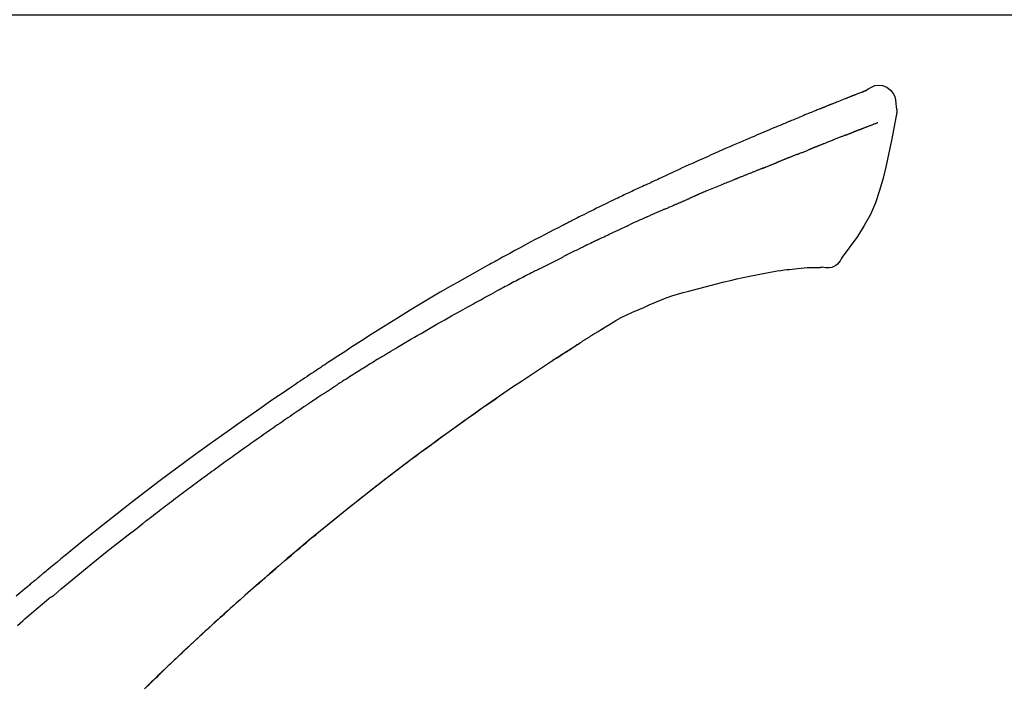
# Model space of a CAD drawing. Extents: x 55896 to 82369, y -25 to 8845.
# Drawn here: x 73792 to 73858, y 3111 to 3155 of the extents above; entities that cross this region are included whole.
import ezdxf

# ---------------------------------------------------------------- set-up
doc = ezdxf.new("R2010")
doc.units = 0
doc.header["$LTSCALE"] = 50
doc.header["$MEASUREMENT"] = 0
doc.layers.get('0').update_dxf_attribs({"linetype": 'CONTINUOUS'})
doc.layers.get('DEFPOINTS').update_dxf_attribs({"color": 146, "linetype": 'CONTINUOUS'})
doc.layers.add('150-機器', color=8, linetype='CONTINUOUS')
doc.layers.add('166-寸法B', color=11, linetype='CONTINUOUS')
doc.styles.add('KH001', font='txt')
doc.dimstyles.new('KH1xx030', dxfattribs={"dimscale": 30, "dimtxt": 2, "dimasz": 0.6, "dimexe": 0.3, "dimexo": 1.2, "dimgap": 0.5, "dimtad": 3, "dimdec": 1, "dimdsep": 46, "dimlunit": 6, "dimtxsty": 'KH001', "dimblk": 'DOT', "dimcen": 1, "dimdle": 1, "dimclrd": 256, "dimclre": 256, "dimclrt": 256, "dimadec": 0, "dimazin": 0, "dimtfac": 1, "dimtdec": 1, "dimtix": 1, "dimtmove": 2, "dimatfit": 3, "dimldrblk": 'CLOSEDBLANK', "dimfxl": 1, "dimtolj": 1, "dimtzin": 0, "dimlwd": -1, "dimlwe": -1, "dimarcsym": 0})

# ---------------------------------------------------------------- blocks, each defined once
blk = doc.blocks.new('_Dot')
at = {"color": 0, "linetype": 'ByBlock', "lineweight": -2}
blk.add_line((-0.5, 0), (-1, 0), dxfattribs=at)
at = {"color": 0, "linetype": 'ByBlock', "const_width": 0.5}
blk.add_lwpolyline([(-0.25, 0, 1), (0.25, 0, 1)], format="xyb", close=True, dxfattribs=at)
blk = doc.blocks.new('*D112')
at = {"layer": '166-寸法B', "transparency": 16777216}
for p, q in [((73693.347, 3174.321), (73693.347, 3258.422)), ((75253.347, 2946.045), (75253.347, 3258.422)), ((73711.347, 3249.422), (75235.347, 3249.422))]:
    blk.add_line(p, q, dxfattribs=at)
at = {"layer": 'DEFPOINTS', "color": 0, "transparency": 16777216}
for p in [(75253.347, 3249.422), (73693.347, 3138.321), (75253.347, 2910.045)]:
    blk.add_point(p, dxfattribs=at)
at = {"layer": '166-寸法B', "transparency": 16777216, "xscale": 18, "yscale": 18, "zscale": 18, "rotation": 180}
blk.add_blockref('_Dot', (73693.347, 3249.422), dxfattribs=at)
at = {"layer": '166-寸法B', "transparency": 16777216, "xscale": 18, "yscale": 18, "zscale": 18}
blk.add_blockref('_Dot', (75253.347, 3249.422), dxfattribs=at)
at = {"layer": '166-寸法B', "transparency": 16777216, "insert": (74473.347, 3298.232), "char_height": 60, "attachment_point": 5, "style": 'KH001'}
blk.add_mtext('\\A1;1,560', dxfattribs=at)
blk = doc.blocks.new('_ClosedBlank')
at = {"color": 0, "linetype": 'ByBlock', "lineweight": -2}
for p, q in [((-1, 0.1667), (0, 0)), ((-1, 0.1667), (-1, -0.1667)), ((0, 0), (-1, -0.1667))]:
    blk.add_line(p, q, dxfattribs=at)
blk = doc.blocks.new('F402_D')
at = {"layer": '150-機器', "color": 13, "linetype": 'Continuous'}
for points in [[(-85.546, 252.867), (-85.76, 253.012), (-85.977, 253.139), (-86.201, 253.231), (-86.435, 253.271), (-86.724, 253.236), (-87.006, 253.119), (-87.255, 252.937), (-87.443, 252.708), (-87.538, 252.5), (-87.592, 252.278), (-87.618, 252.046), (-87.632, 251.808)], [(-85.55, 252.866), (-85.55, 252.868), (-85.549, 252.869), (-85.548, 252.87), (-85.548, 252.871), (-85.54, 252.875), (-85.53, 252.871), (-85.518, 252.863), (-85.505, 252.853), (-85.451, 252.818), (-85.402, 252.801), (-85.355, 252.79), (-85.307, 252.777), (-85.244, 252.753), (-85.182, 252.729), (-85.119, 252.704), (-85.056, 252.68), (-85.009, 252.661), (-84.962, 252.643), (-84.916, 252.624), (-84.869, 252.606), (-84.855, 252.601), (-84.841, 252.595), (-84.828, 252.59), (-84.814, 252.584), (-84.813, 252.584), (-84.811, 252.583), (-84.81, 252.583), (-84.809, 252.582), (-84.808, 252.582), (-84.807, 252.582), (-84.805, 252.581), (-84.804, 252.581), (-84.803, 252.58), (-84.802, 252.58), (-84.801, 252.58), (-84.8, 252.579), (-84.799, 252.579), (-84.798, 252.578), (-84.797, 252.578), (-84.796, 252.577), (-84.795, 252.577), (-84.794, 252.577), (-84.793, 252.576), (-84.792, 252.576), (-84.791, 252.575), (-84.789, 252.575), (-84.788, 252.574), (-84.787, 252.574), (-84.786, 252.574), (-84.785, 252.573), (-84.784, 252.573), (-84.783, 252.572), (-84.782, 252.572), (-84.781, 252.572), (-84.78, 252.571), (-84.779, 252.571), (-84.774, 252.569), (-84.769, 252.567), (-84.764, 252.565), (-84.759, 252.563), (-84.744, 252.557), (-84.729, 252.551), (-84.714, 252.545), (-84.699, 252.54), (-84.673, 252.53), (-84.647, 252.52), (-84.621, 252.51), (-84.595, 252.499), (-84.558, 252.485), (-84.521, 252.47), (-84.484, 252.456), (-84.447, 252.441), (-84.369, 252.411), (-84.291, 252.38), (-84.214, 252.349), (-84.136, 252.318), (-84.036, 252.279), (-83.936, 252.239), (-83.836, 252.199), (-83.737, 252.159), (-83.652, 252.125), (-83.567, 252.091), (-83.482, 252.057), (-83.398, 252.023), (-83.367, 252.01), (-83.336, 251.998), (-83.306, 251.986), (-83.275, 251.973), (-83.273, 251.972), (-83.27, 251.971), (-83.267, 251.97), (-83.264, 251.969), (-83.263, 251.968), (-83.262, 251.968), (-83.261, 251.967), (-83.26, 251.967), (-83.259, 251.967), (-83.258, 251.966), (-83.257, 251.966), (-83.256, 251.965), (-83.255, 251.965), (-83.254, 251.964), (-83.253, 251.964), (-83.251, 251.964), (-83.25, 251.963), (-83.249, 251.963), (-83.248, 251.962), (-83.247, 251.962), (-83.246, 251.961), (-83.245, 251.961), (-83.244, 251.961), (-83.243, 251.96), (-83.234, 251.956), (-83.224, 251.953), (-83.215, 251.949), (-83.206, 251.945), (-83.182, 251.935), (-83.158, 251.926), (-83.134, 251.916), (-83.11, 251.906), (-83.075, 251.892), (-83.04, 251.878), (-83.005, 251.863), (-82.97, 251.849), (-82.937, 251.836), (-82.905, 251.823), (-82.873, 251.811), (-82.841, 251.798), (-82.813, 251.786), (-82.785, 251.775), (-82.757, 251.764), (-82.729, 251.753), (-82.701, 251.741), (-82.673, 251.73), (-82.645, 251.719), (-82.617, 251.708), (-82.569, 251.688), (-82.522, 251.669), (-82.474, 251.65), (-82.427, 251.631), (-82.357, 251.603), (-82.286, 251.574), (-82.216, 251.546), (-82.146, 251.517), (-82.051, 251.479), (-81.956, 251.44), (-81.861, 251.401), (-81.766, 251.363), (-81.649, 251.315), (-81.532, 251.267), (-81.415, 251.219), (-81.298, 251.171), (-81.193, 251.128), (-81.089, 251.084), (-80.985, 251.041), (-80.88, 250.998), (-80.798, 250.964), (-80.715, 250.929), (-80.632, 250.894), (-80.55, 250.86), (-80.504, 250.841), (-80.459, 250.821), (-80.414, 250.802), (-80.368, 250.783), (-80.276, 250.745), (-80.183, 250.706), (-80.091, 250.668), (-79.998, 250.63), (-79.861, 250.573), (-79.724, 250.516), (-79.587, 250.459), (-79.451, 250.402), (-79.281, 250.33), (-79.111, 250.259), (-78.942, 250.187), (-78.773, 250.115), (-78.61, 250.046), (-78.447, 249.977), (-78.284, 249.907), (-78.122, 249.838), (-77.936, 249.759), (-77.75, 249.68), (-77.564, 249.601), (-77.378, 249.521), (-77.16, 249.428), (-76.942, 249.334), (-76.725, 249.24), (-76.507, 249.145), (-76.26, 249.036), (-76.013, 248.927), (-75.766, 248.818), (-75.519, 248.708), (-75.258, 248.592), (-74.997, 248.476), (-74.736, 248.36), (-74.475, 248.244), (-74.233, 248.136), (-73.991, 248.028), (-73.75, 247.92), (-73.509, 247.81), (-73.309, 247.719), (-73.11, 247.626), (-72.911, 247.533), (-72.712, 247.439), (-72.569, 247.372), (-72.427, 247.305), (-72.284, 247.237), (-72.142, 247.17), (-72.028, 247.117), (-71.915, 247.064), (-71.802, 247.012), (-71.689, 246.959), (-71.593, 246.915), (-71.498, 246.872), (-71.403, 246.828), (-71.307, 246.784), (-71.203, 246.737), (-71.1, 246.69), (-70.996, 246.643), (-70.892, 246.596), (-70.776, 246.543), (-70.659, 246.489), (-70.543, 246.436), (-70.427, 246.382), (-70.305, 246.326), (-70.183, 246.269), (-70.062, 246.213), (-69.94, 246.156), (-69.835, 246.107), (-69.73, 246.057), (-69.625, 246.008), (-69.52, 245.958), (-69.421, 245.912), (-69.322, 245.865), (-69.223, 245.818), (-69.124, 245.77), (-68.995, 245.709), (-68.866, 245.647), (-68.737, 245.585), (-68.608, 245.522), (-68.444, 245.443), (-68.28, 245.363), (-68.117, 245.283), (-67.953, 245.203), (-67.766, 245.111), (-67.578, 245.019), (-67.391, 244.926), (-67.204, 244.833), (-67.042, 244.753), (-66.88, 244.672), (-66.718, 244.59), (-66.556, 244.509), (-66.426, 244.444), (-66.296, 244.378), (-66.166, 244.312), (-66.036, 244.246), (-65.955, 244.205), (-65.875, 244.164), (-65.794, 244.123), (-65.713, 244.082), (-65.665, 244.058), (-65.617, 244.033), (-65.569, 244.008), (-65.52, 243.984), (-65.5, 243.973), (-65.479, 243.963), (-65.459, 243.952), (-65.438, 243.942), (-65.405, 243.925), (-65.373, 243.908), (-65.34, 243.891), (-65.307, 243.874), (-65.012, 243.723), (-64.717, 243.573), (-64.423, 243.421), (-64.128, 243.269), (-63.799, 243.097), (-63.47, 242.924), (-63.142, 242.75), (-62.814, 242.575), (-62.464, 242.385), (-62.114, 242.195), (-61.765, 242.004), (-61.415, 241.812), (-61.289, 241.743), (-61.163, 241.674), (-61.037, 241.604), (-60.911, 241.535), (-60.785, 241.465), (-60.659, 241.395), (-60.533, 241.325), (-60.407, 241.255), (-60.244, 241.165), (-60.082, 241.074), (-59.92, 240.983), (-59.757, 240.892), (-59.095, 240.521), (-58.434, 240.15), (-57.773, 239.776), (-57.115, 239.398), (-56.44, 239.003), (-55.768, 238.603), (-55.098, 238.197), (-54.432, 237.787), (-53.785, 237.383), (-53.139, 236.974), (-52.496, 236.564), (-51.852, 236.153), (-51.674, 236.039), (-51.496, 235.925), (-51.318, 235.811), (-51.141, 235.696), (-50.963, 235.582), (-50.785, 235.467), (-50.607, 235.351), (-50.43, 235.236), (-50.26, 235.125), (-50.09, 235.014), (-49.92, 234.903), (-49.751, 234.791), (-49.629, 234.711), (-49.508, 234.631), (-49.386, 234.551), (-49.265, 234.47), (-49.191, 234.421), (-49.118, 234.373), (-49.045, 234.324), (-48.971, 234.275), (-48.81, 234.168), (-48.649, 234.061), (-48.489, 233.954), (-48.328, 233.847), (-48.178, 233.746), (-48.029, 233.646), (-47.879, 233.545), (-47.73, 233.444), (-47.592, 233.35), (-47.454, 233.257), (-47.316, 233.163), (-47.178, 233.069)], [(-85.486, 252.845), (-85.474, 252.841), (-85.463, 252.836), (-85.452, 252.832), (-85.441, 252.828), (-85.408, 252.815), (-85.374, 252.803), (-85.341, 252.79), (-85.307, 252.777), (-85.244, 252.753), (-85.182, 252.728), (-85.119, 252.704), (-85.056, 252.68), (-85.009, 252.661), (-84.962, 252.643), (-84.916, 252.624), (-84.869, 252.606), (-84.855, 252.601), (-84.841, 252.595), (-84.828, 252.59), (-84.814, 252.584), (-84.813, 252.584), (-84.811, 252.583), (-84.81, 252.583), (-84.809, 252.582), (-84.808, 252.582), (-84.807, 252.582), (-84.805, 252.581), (-84.804, 252.581), (-84.803, 252.58), (-84.802, 252.58), (-84.801, 252.58), (-84.8, 252.579), (-84.799, 252.579), (-84.798, 252.578), (-84.797, 252.578), (-84.796, 252.577), (-84.795, 252.577), (-84.794, 252.577), (-84.793, 252.576), (-84.792, 252.576), (-84.791, 252.575), (-84.789, 252.575), (-84.788, 252.574), (-84.787, 252.574), (-84.786, 252.574), (-84.785, 252.573), (-84.784, 252.573), (-84.783, 252.572), (-84.782, 252.572), (-84.781, 252.572), (-84.78, 252.571), (-84.779, 252.571), (-84.774, 252.569), (-84.769, 252.567), (-84.764, 252.565), (-84.759, 252.563), (-84.744, 252.557), (-84.729, 252.551), (-84.714, 252.545), (-84.699, 252.54), (-84.673, 252.53), (-84.647, 252.52), (-84.621, 252.51), (-84.595, 252.499), (-84.558, 252.485), (-84.521, 252.47), (-84.484, 252.456), (-84.447, 252.441), (-84.413, 252.428), (-84.379, 252.415), (-84.346, 252.401), (-84.312, 252.388), (-84.288, 252.379), (-84.264, 252.369), (-84.24, 252.36), (-84.216, 252.35), (-84.215, 252.35), (-84.214, 252.349), (-84.213, 252.349), (-84.212, 252.348)], [(-87.632, 251.807), (-87.643, 251.761), (-87.653, 251.716), (-87.663, 251.67), (-87.67, 251.623), (-87.675, 251.574), (-87.678, 251.524), (-87.678, 251.475), (-87.674, 251.425), (-87.668, 251.373), (-87.658, 251.322), (-87.648, 251.27), (-87.636, 251.219)], [(-87.629, 251.22), (-87.473, 250.389), (-87.313, 249.557), (-87.145, 248.725), (-86.964, 247.892), (-86.763, 247.047), (-86.53, 246.21), (-86.251, 245.393), (-85.91, 244.605), (-85.503, 243.86), (-85.041, 243.144), (-84.541, 242.447), (-84.022, 241.76)], [(-86.418, 250.752), (-86.406, 250.748), (-86.395, 250.743), (-86.384, 250.739), (-86.372, 250.734), (-86.349, 250.726), (-86.327, 250.717), (-86.304, 250.708), (-86.281, 250.699), (-86.244, 250.685), (-86.207, 250.67), (-86.17, 250.656), (-86.133, 250.642), (-86.094, 250.627), (-86.055, 250.612), (-86.015, 250.596), (-85.976, 250.581), (-85.934, 250.565), (-85.892, 250.549), (-85.851, 250.533), (-85.809, 250.517), (-85.764, 250.5), (-85.72, 250.483), (-85.676, 250.466), (-85.631, 250.449), (-85.594, 250.434), (-85.556, 250.42), (-85.519, 250.406), (-85.482, 250.391), (-85.453, 250.38), (-85.423, 250.369), (-85.394, 250.357), (-85.365, 250.346), (-85.345, 250.338), (-85.325, 250.331), (-85.304, 250.323), (-85.284, 250.315), (-85.263, 250.307), (-85.241, 250.299), (-85.22, 250.291), (-85.199, 250.283), (-85.184, 250.277), (-85.169, 250.271), (-85.154, 250.266), (-85.139, 250.26), (-85.132, 250.257), (-85.124, 250.254), (-85.117, 250.252), (-85.109, 250.249)], [(-85.109, 250.249), (-85.101, 250.246), (-85.093, 250.243), (-85.085, 250.24), (-85.077, 250.236), (-85.06, 250.23), (-85.043, 250.224), (-85.027, 250.218), (-85.01, 250.211), (-84.984, 250.201), (-84.958, 250.192), (-84.932, 250.182), (-84.906, 250.172), (-84.889, 250.165), (-84.871, 250.159), (-84.853, 250.152), (-84.835, 250.145), (-84.826, 250.142), (-84.816, 250.138), (-84.807, 250.135), (-84.798, 250.131)], [(-84.296, 249.936), (-84.305, 249.94), (-84.314, 249.943), (-84.323, 249.947), (-84.332, 249.95), (-84.35, 249.957), (-84.368, 249.964), (-84.386, 249.971), (-84.404, 249.978), (-84.43, 249.988), (-84.456, 249.999), (-84.482, 250.009), (-84.508, 250.019), (-84.533, 250.029), (-84.558, 250.038), (-84.583, 250.048), (-84.609, 250.058), (-84.633, 250.067), (-84.657, 250.077), (-84.681, 250.086), (-84.705, 250.095), (-84.721, 250.101), (-84.736, 250.107), (-84.752, 250.113), (-84.767, 250.119), (-84.775, 250.122), (-84.783, 250.125), (-84.79, 250.128), (-84.798, 250.131)], [(-84.296, 249.936), (-84.28, 249.93), (-84.263, 249.923), (-84.247, 249.917), (-84.23, 249.911), (-84.197, 249.897), (-84.163, 249.884), (-84.13, 249.871), (-84.097, 249.858), (-84.044, 249.838), (-83.991, 249.817), (-83.938, 249.796), (-83.885, 249.775), (-83.829, 249.753), (-83.773, 249.731), (-83.717, 249.709), (-83.661, 249.687), (-83.601, 249.664), (-83.541, 249.64), (-83.482, 249.616), (-83.422, 249.593), (-83.359, 249.568), (-83.295, 249.543), (-83.232, 249.518), (-83.169, 249.492), (-83.112, 249.47), (-83.056, 249.448), (-83, 249.425), (-82.944, 249.403), (-82.897, 249.384), (-82.85, 249.366), (-82.803, 249.347), (-82.756, 249.328), (-82.721, 249.314), (-82.686, 249.3), (-82.65, 249.286), (-82.615, 249.271), (-82.581, 249.258), (-82.547, 249.244), (-82.514, 249.231), (-82.48, 249.217), (-82.458, 249.208), (-82.436, 249.199), (-82.414, 249.19), (-82.392, 249.182), (-82.381, 249.177), (-82.37, 249.173), (-82.36, 249.169), (-82.349, 249.164)], [(-82.349, 249.164), (-82.341, 249.161), (-82.334, 249.158), (-82.326, 249.155), (-82.318, 249.152), (-82.302, 249.145), (-82.286, 249.139), (-82.27, 249.132), (-82.253, 249.125), (-82.227, 249.115), (-82.201, 249.104), (-82.175, 249.094), (-82.149, 249.083), (-82.119, 249.072), (-82.089, 249.06), (-82.059, 249.049), (-82.03, 249.037), (-82.008, 249.029), (-81.987, 249.021), (-81.966, 249.013), (-81.944, 249.004), (-81.933, 249), (-81.922, 248.996), (-81.91, 248.991), (-81.899, 248.987)], [(-81.041, 248.644), (-81.054, 248.649), (-81.066, 248.654), (-81.079, 248.659), (-81.092, 248.664), (-81.118, 248.674), (-81.144, 248.685), (-81.17, 248.695), (-81.196, 248.705), (-81.247, 248.725), (-81.298, 248.746), (-81.35, 248.766), (-81.401, 248.786), (-81.46, 248.809), (-81.52, 248.832), (-81.579, 248.856), (-81.638, 248.879), (-81.683, 248.898), (-81.728, 248.916), (-81.773, 248.935), (-81.818, 248.954), (-81.838, 248.962), (-81.858, 248.97), (-81.879, 248.979), (-81.899, 248.987)], [(-81.041, 248.644), (-81.024, 248.637), (-81.006, 248.63), (-80.989, 248.623), (-80.972, 248.616), (-80.939, 248.603), (-80.905, 248.59), (-80.872, 248.577), (-80.839, 248.564), (-80.79, 248.544), (-80.741, 248.525), (-80.693, 248.505), (-80.644, 248.486), (-80.598, 248.468), (-80.553, 248.45), (-80.507, 248.431), (-80.462, 248.413), (-80.433, 248.401), (-80.403, 248.389), (-80.374, 248.378), (-80.344, 248.366), (-80.33, 248.36), (-80.316, 248.355), (-80.302, 248.349), (-80.288, 248.343)], [(-80.288, 248.343), (-80.272, 248.337), (-80.256, 248.33), (-80.24, 248.324), (-80.224, 248.317), (-80.193, 248.305), (-80.163, 248.293), (-80.133, 248.281), (-80.103, 248.268), (-80.06, 248.251), (-80.017, 248.234), (-79.974, 248.216), (-79.931, 248.199), (-79.894, 248.184), (-79.858, 248.169), (-79.821, 248.154), (-79.784, 248.139), (-79.761, 248.13), (-79.738, 248.12), (-79.716, 248.111), (-79.693, 248.102), (-79.683, 248.098), (-79.672, 248.093), (-79.662, 248.089), (-79.652, 248.085)], [(-78.72, 247.71), (-78.733, 247.715), (-78.746, 247.72), (-78.759, 247.726), (-78.772, 247.731), (-78.799, 247.742), (-78.825, 247.752), (-78.851, 247.763), (-78.878, 247.773), (-78.917, 247.789), (-78.956, 247.805), (-78.995, 247.821), (-79.035, 247.837), (-79.074, 247.852), (-79.113, 247.868), (-79.152, 247.884), (-79.191, 247.899), (-79.229, 247.915), (-79.268, 247.93), (-79.307, 247.946), (-79.345, 247.962), (-79.384, 247.977), (-79.422, 247.993), (-79.461, 248.008), (-79.499, 248.023), (-79.525, 248.034), (-79.55, 248.044), (-79.576, 248.054), (-79.601, 248.064), (-79.614, 248.07), (-79.626, 248.075), (-79.639, 248.08), (-79.652, 248.085)], [(-78.72, 247.71), (-78.705, 247.704), (-78.69, 247.698), (-78.675, 247.692), (-78.66, 247.686), (-78.63, 247.674), (-78.6, 247.662), (-78.57, 247.649), (-78.54, 247.637), (-78.494, 247.619), (-78.449, 247.601), (-78.404, 247.583), (-78.358, 247.564), (-78.313, 247.546), (-78.267, 247.528), (-78.222, 247.509), (-78.176, 247.491), (-78.13, 247.472), (-78.084, 247.454), (-78.038, 247.436), (-77.992, 247.417), (-77.946, 247.398), (-77.9, 247.38), (-77.854, 247.361), (-77.807, 247.343), (-77.761, 247.324), (-77.714, 247.305), (-77.668, 247.287), (-77.621, 247.268), (-77.575, 247.249), (-77.528, 247.23), (-77.481, 247.211), (-77.434, 247.193), (-77.387, 247.174), (-77.34, 247.155), (-77.293, 247.136), (-77.246, 247.117), (-77.199, 247.098), (-77.152, 247.079), (-77.104, 247.06), (-77.057, 247.041), (-77.025, 247.028), (-76.994, 247.015), (-76.962, 247.003), (-76.93, 246.99), (-76.914, 246.983), (-76.898, 246.977), (-76.882, 246.971), (-76.867, 246.964)], [(-76.867, 246.964), (-76.843, 246.955), (-76.818, 246.945), (-76.794, 246.935), (-76.77, 246.926), (-76.722, 246.906), (-76.674, 246.887), (-76.626, 246.868), (-76.578, 246.848), (-76.496, 246.815), (-76.415, 246.781), (-76.333, 246.748), (-76.252, 246.714), (-76.154, 246.674), (-76.056, 246.634), (-75.958, 246.594), (-75.859, 246.554), (-75.745, 246.506), (-75.63, 246.459), (-75.514, 246.412), (-75.399, 246.365), (-75.292, 246.322), (-75.185, 246.278), (-75.078, 246.234), (-74.971, 246.19), (-74.896, 246.159), (-74.82, 246.127), (-74.745, 246.095), (-74.669, 246.065), (-74.624, 246.048), (-74.58, 246.03), (-74.536, 246.013), (-74.492, 245.994), (-74.464, 245.981), (-74.436, 245.968), (-74.408, 245.954), (-74.38, 245.941), (-74.361, 245.932), (-74.342, 245.924), (-74.323, 245.915), (-74.304, 245.907), (-74.295, 245.903), (-74.285, 245.898), (-74.276, 245.894), (-74.266, 245.89)], [(-74.266, 245.89), (-74.253, 245.884), (-74.24, 245.878), (-74.227, 245.872), (-74.214, 245.866), (-74.188, 245.855), (-74.162, 245.843), (-74.136, 245.831), (-74.11, 245.82), (-74.07, 245.802), (-74.031, 245.784), (-73.992, 245.767), (-73.952, 245.75), (-73.926, 245.738), (-73.899, 245.727), (-73.873, 245.715), (-73.847, 245.704), (-73.833, 245.698), (-73.82, 245.692), (-73.807, 245.686), (-73.794, 245.68)], [(-72.852, 245.274), (-72.892, 245.291), (-72.931, 245.308), (-72.97, 245.325), (-73.009, 245.342), (-73.088, 245.376), (-73.166, 245.411), (-73.245, 245.445), (-73.323, 245.479), (-73.402, 245.512), (-73.48, 245.546), (-73.559, 245.58), (-73.637, 245.613), (-73.676, 245.63), (-73.715, 245.647), (-73.755, 245.664), (-73.794, 245.68)], [(-72.132, 244.961), (-72.176, 244.98), (-72.22, 244.999), (-72.264, 245.018), (-72.308, 245.037), (-72.368, 245.063), (-72.428, 245.089), (-72.488, 245.115), (-72.548, 245.142), (-72.608, 245.168), (-72.668, 245.194), (-72.728, 245.22), (-72.788, 245.246), (-72.804, 245.253), (-72.82, 245.26), (-72.836, 245.267), (-72.852, 245.274)], [(-72.132, 244.961), (-72.109, 244.951), (-72.085, 244.94), (-72.062, 244.93), (-72.039, 244.92), (-71.989, 244.899), (-71.94, 244.877), (-71.891, 244.856), (-71.842, 244.835), (-71.765, 244.801), (-71.688, 244.767), (-71.611, 244.734), (-71.534, 244.7), (-71.45, 244.663), (-71.366, 244.626), (-71.282, 244.589), (-71.198, 244.552), (-71.139, 244.526), (-71.081, 244.5), (-71.023, 244.474), (-70.964, 244.448), (-70.934, 244.435), (-70.904, 244.421), (-70.873, 244.408), (-70.843, 244.394)], [(-70.843, 244.394), (-70.801, 244.375), (-70.759, 244.357), (-70.717, 244.338), (-70.675, 244.319), (-70.587, 244.28), (-70.499, 244.241), (-70.412, 244.201), (-70.324, 244.162), (-70.236, 244.122), (-70.148, 244.082), (-70.061, 244.042), (-69.973, 244.002), (-69.927, 243.981), (-69.882, 243.96), (-69.836, 243.939), (-69.79, 243.918)], [(-67.682, 242.923), (-67.707, 242.935), (-67.732, 242.947), (-67.756, 242.959), (-67.781, 242.97), (-67.828, 242.993), (-67.875, 243.015), (-67.921, 243.038), (-67.968, 243.06), (-68.081, 243.115), (-68.195, 243.17), (-68.308, 243.224), (-68.422, 243.279), (-68.572, 243.351), (-68.723, 243.424), (-68.873, 243.495), (-69.024, 243.566), (-69.154, 243.626), (-69.283, 243.686), (-69.412, 243.745), (-69.542, 243.804), (-69.604, 243.832), (-69.666, 243.861), (-69.728, 243.89), (-69.79, 243.918)], [(-67.682, 242.923), (-67.65, 242.907), (-67.618, 242.892), (-67.585, 242.876), (-67.553, 242.86), (-67.484, 242.827), (-67.416, 242.794), (-67.347, 242.761), (-67.279, 242.728), (-67.171, 242.676), (-67.063, 242.623), (-66.954, 242.571), (-66.846, 242.518), (-66.771, 242.481), (-66.695, 242.443), (-66.619, 242.406), (-66.544, 242.368), (-66.504, 242.349), (-66.464, 242.329), (-66.424, 242.31), (-66.385, 242.29)], [(-66.385, 242.29), (-66.342, 242.269), (-66.3, 242.248), (-66.258, 242.227), (-66.216, 242.206), (-66.127, 242.163), (-66.039, 242.119), (-65.951, 242.075), (-65.863, 242.031), (-65.775, 241.987), (-65.688, 241.943), (-65.6, 241.898), (-65.512, 241.854), (-65.467, 241.83), (-65.421, 241.807), (-65.375, 241.784), (-65.33, 241.761)], [(-84.022, 241.76), (-83.956, 241.633), (-83.885, 241.509), (-83.805, 241.394), (-83.712, 241.29), (-83.594, 241.196), (-83.462, 241.121), (-83.32, 241.068), (-83.172, 241.039), (-83.044, 241.034), (-82.916, 241.044), (-82.788, 241.063), (-82.661, 241.088)], [(-63.713, 240.947), (-63.758, 240.97), (-63.803, 240.992), (-63.847, 241.015), (-63.892, 241.038), (-63.981, 241.083), (-64.071, 241.129), (-64.16, 241.174), (-64.25, 241.219), (-64.384, 241.287), (-64.519, 241.355), (-64.654, 241.423), (-64.789, 241.49), (-64.879, 241.535), (-64.969, 241.58), (-65.059, 241.625), (-65.149, 241.67), (-65.194, 241.692), (-65.239, 241.714), (-65.284, 241.737), (-65.329, 241.759)], [(-82.174, 241.058), (-82.198, 241.059), (-82.221, 241.06), (-82.245, 241.061), (-82.269, 241.062), (-82.308, 241.064), (-82.347, 241.065), (-82.386, 241.067), (-82.425, 241.068), (-82.466, 241.068), (-82.506, 241.068), (-82.547, 241.069), (-82.589, 241.074), (-82.604, 241.079), (-82.619, 241.083), (-82.634, 241.084), (-82.65, 241.077), (-82.652, 241.075), (-82.655, 241.073), (-82.657, 241.073), (-82.658, 241.073), (-82.658, 241.074), (-82.659, 241.075), (-82.659, 241.077), (-82.659, 241.079)], [(-80.849, 240.969), (-81.057, 240.993), (-81.266, 241.016), (-81.474, 241.035), (-81.683, 241.048), (-81.804, 241.053), (-81.925, 241.056), (-82.046, 241.057), (-82.167, 241.058)], [(-79.206, 240.75), (-79.439, 240.789), (-79.672, 240.827), (-79.906, 240.863), (-80.14, 240.895), (-80.317, 240.916), (-80.494, 240.935), (-80.671, 240.952), (-80.849, 240.969)], [(-77.827, 240.487), (-78.172, 240.553), (-78.517, 240.619), (-78.862, 240.684), (-79.206, 240.75)], [(-63.713, 240.947), (-63.674, 240.927), (-63.634, 240.906), (-63.594, 240.886), (-63.554, 240.866), (-63.474, 240.825), (-63.394, 240.785), (-63.315, 240.744), (-63.235, 240.703), (-63.116, 240.642), (-62.997, 240.581), (-62.878, 240.519), (-62.759, 240.458), (-62.64, 240.396), (-62.522, 240.335), (-62.403, 240.273), (-62.285, 240.212), (-62.167, 240.15), (-62.049, 240.088), (-61.931, 240.027), (-61.813, 239.965), (-61.696, 239.903), (-61.578, 239.841), (-61.461, 239.779), (-61.344, 239.717), (-61.266, 239.676), (-61.188, 239.634), (-61.11, 239.592), (-61.032, 239.551), (-60.993, 239.53), (-60.954, 239.509), (-60.915, 239.489), (-60.877, 239.468)], [(-76.12, 240.098), (-76.547, 240.195), (-76.974, 240.293), (-77.401, 240.39), (-77.827, 240.487)], [(-73.755, 239.479), (-74.346, 239.634), (-74.937, 239.789), (-75.529, 239.943), (-76.12, 240.098)], [(-70.735, 238.383), (-71.107, 238.554), (-71.481, 238.721), (-71.857, 238.879), (-72.238, 239.026), (-72.612, 239.153), (-72.991, 239.268), (-73.372, 239.376), (-73.755, 239.479)], [(-53.369, 235.18), (-53.443, 235.225), (-53.517, 235.27), (-53.592, 235.315), (-53.666, 235.36), (-53.815, 235.451), (-53.963, 235.541), (-54.112, 235.631), (-54.261, 235.721), (-54.484, 235.855), (-54.708, 235.988), (-54.933, 236.121), (-55.157, 236.253), (-55.382, 236.386), (-55.607, 236.518), (-55.831, 236.649), (-56.057, 236.78), (-56.282, 236.911), (-56.508, 237.041), (-56.733, 237.171), (-56.959, 237.3), (-57.185, 237.43), (-57.412, 237.558), (-57.638, 237.687), (-57.865, 237.815), (-58.06, 237.924), (-58.254, 238.033), (-58.449, 238.142), (-58.644, 238.25), (-58.807, 238.341), (-58.97, 238.431), (-59.134, 238.521), (-59.297, 238.611), (-59.428, 238.683), (-59.559, 238.754), (-59.69, 238.826), (-59.822, 238.898), (-59.953, 238.97), (-60.085, 239.041), (-60.216, 239.113), (-60.348, 239.184), (-60.436, 239.231), (-60.524, 239.279), (-60.612, 239.326), (-60.7, 239.373), (-60.744, 239.397), (-60.788, 239.42), (-60.833, 239.444), (-60.877, 239.468)], [(-67.825, 236.858), (-68.172, 237.079), (-68.521, 237.295), (-68.874, 237.504), (-69.233, 237.702), (-69.602, 237.886), (-69.976, 238.058), (-70.355, 238.222), (-70.736, 238.383)], [(-67.448, 236.626), (-67.497, 236.657), (-67.547, 236.688), (-67.596, 236.719), (-67.646, 236.751), (-67.696, 236.781), (-67.746, 236.812), (-67.796, 236.842), (-67.847, 236.873), (-67.897, 236.903), (-67.948, 236.933), (-67.999, 236.962), (-68.049, 236.992)], [(-67.448, 236.626), (-67.442, 236.622), (-67.436, 236.618), (-67.43, 236.615), (-67.425, 236.611), (-67.414, 236.605), (-67.404, 236.598), (-67.393, 236.592), (-67.383, 236.585), (-67.369, 236.576), (-67.355, 236.567), (-67.341, 236.558), (-67.327, 236.549), (-67.316, 236.543), (-67.304, 236.536), (-67.293, 236.529), (-67.282, 236.522), (-67.263, 236.51), (-67.244, 236.497), (-67.225, 236.485), (-67.206, 236.473), (-67.178, 236.456), (-67.15, 236.438), (-67.122, 236.42), (-67.094, 236.403), (-67.056, 236.379), (-67.019, 236.355), (-66.981, 236.331), (-66.943, 236.307), (-66.906, 236.283), (-66.868, 236.26), (-66.831, 236.236), (-66.793, 236.212), (-66.756, 236.189), (-66.719, 236.165), (-66.682, 236.141), (-66.645, 236.118), (-66.608, 236.094), (-66.571, 236.071), (-66.534, 236.047), (-66.497, 236.024), (-66.459, 235.999), (-66.42, 235.975), (-66.382, 235.95), (-66.343, 235.925), (-66.317, 235.909), (-66.29, 235.892), (-66.264, 235.875), (-66.238, 235.858), (-66.224, 235.849), (-66.209, 235.84), (-66.195, 235.831), (-66.181, 235.822)], [(-66.234, 235.856), (-66.26, 235.872), (-66.286, 235.889), (-66.313, 235.906), (-66.339, 235.923), (-66.365, 235.939), (-66.391, 235.956), (-66.417, 235.973), (-66.444, 235.99), (-66.47, 236.006), (-66.496, 236.023), (-66.522, 236.04), (-66.549, 236.057)], [(-65.468, 235.363), (-65.476, 235.367), (-65.483, 235.372), (-65.49, 235.377), (-65.497, 235.382), (-65.561, 235.422), (-65.624, 235.463), (-65.687, 235.504), (-65.751, 235.545), (-65.841, 235.603), (-65.931, 235.661), (-66.021, 235.719), (-66.111, 235.777), (-66.193, 235.83), (-66.276, 235.883), (-66.359, 235.936), (-66.442, 235.989), (-66.469, 236.005), (-66.495, 236.022), (-66.522, 236.039), (-66.548, 236.056)], [(-44.685, 219.671), (-44.737, 219.717), (-44.79, 219.763), (-44.842, 219.809), (-44.895, 219.855), (-45.013, 219.959), (-45.132, 220.063), (-45.25, 220.166), (-45.369, 220.269), (-45.556, 220.431), (-45.742, 220.593), (-45.929, 220.755), (-46.116, 220.916), (-46.317, 221.089), (-46.519, 221.263), (-46.721, 221.435), (-46.923, 221.608), (-47.127, 221.782), (-47.331, 221.955), (-47.536, 222.129), (-47.741, 222.302), (-47.948, 222.476), (-48.155, 222.65), (-48.362, 222.824), (-48.57, 222.997), (-48.78, 223.172), (-48.99, 223.346), (-49.2, 223.52), (-49.411, 223.693), (-49.65, 223.89), (-49.89, 224.087), (-50.13, 224.283), (-50.371, 224.478), (-50.62, 224.68), (-50.869, 224.881), (-51.119, 225.081), (-51.369, 225.281), (-51.618, 225.479), (-51.866, 225.676), (-52.115, 225.873), (-52.365, 226.07), (-52.585, 226.243), (-52.806, 226.415), (-53.027, 226.587), (-53.248, 226.759), (-53.436, 226.904), (-53.624, 227.049), (-53.813, 227.193), (-54.001, 227.337), (-54.166, 227.463), (-54.332, 227.589), (-54.497, 227.714), (-54.663, 227.839), (-54.805, 227.946), (-54.947, 228.052), (-55.089, 228.159), (-55.231, 228.265), (-55.374, 228.372), (-55.517, 228.478), (-55.661, 228.585), (-55.804, 228.691), (-55.962, 228.807), (-56.119, 228.923), (-56.277, 229.039), (-56.435, 229.154), (-56.634, 229.3), (-56.833, 229.445), (-57.032, 229.59), (-57.232, 229.735), (-57.473, 229.91), (-57.715, 230.085), (-57.957, 230.259), (-58.2, 230.433), (-58.702, 230.792), (-59.205, 231.15), (-59.709, 231.506), (-60.214, 231.861), (-60.795, 232.264), (-61.378, 232.665), (-61.962, 233.062), (-62.549, 233.456), (-63.085, 233.813), (-63.623, 234.167), (-64.162, 234.519), (-64.702, 234.87), (-64.934, 235.02), (-65.166, 235.17), (-65.398, 235.319), (-65.63, 235.469), (-65.696, 235.511), (-65.762, 235.554), (-65.828, 235.596), (-65.895, 235.639), (-65.919, 235.654), (-65.943, 235.67), (-65.967, 235.685), (-65.992, 235.701), (-65.994, 235.702), (-65.996, 235.704), (-65.998, 235.705), (-66, 235.707), (-66.001, 235.707), (-66.002, 235.708), (-66.003, 235.708), (-66.004, 235.709), (-66.005, 235.71), (-66.006, 235.71), (-66.007, 235.711), (-66.008, 235.712), (-66.01, 235.713), (-66.012, 235.714), (-66.014, 235.715), (-66.016, 235.716), (-66.031, 235.726), (-66.046, 235.736), (-66.062, 235.746), (-66.077, 235.755), (-66.092, 235.765), (-66.107, 235.775), (-66.123, 235.784), (-66.138, 235.794), (-66.15, 235.802), (-66.162, 235.81), (-66.175, 235.818), (-66.187, 235.826)], [(-65.469, 235.363), (-65.469, 235.363), (-65.469, 235.363), (-65.469, 235.363), (-65.469, 235.363), (-65.469, 235.363), (-65.469, 235.363), (-65.469, 235.363), (-65.469, 235.363)], [(-65.468, 235.363), (-65.466, 235.361), (-65.464, 235.36), (-65.462, 235.358), (-65.459, 235.357), (-65.42, 235.332), (-65.381, 235.306), (-65.342, 235.281), (-65.303, 235.256), (-65.229, 235.207), (-65.154, 235.159), (-65.079, 235.11), (-65.004, 235.061), (-64.916, 235.004), (-64.828, 234.947), (-64.74, 234.889), (-64.652, 234.831), (-64.601, 234.798), (-64.549, 234.764), (-64.498, 234.73), (-64.447, 234.697), (-64.431, 234.686), (-64.416, 234.676), (-64.4, 234.666), (-64.385, 234.656)], [(-53.369, 235.18), (-53.33, 235.156), (-53.291, 235.133), (-53.252, 235.109), (-53.213, 235.085), (-53.135, 235.037), (-53.057, 234.99), (-52.979, 234.942), (-52.901, 234.895), (-52.784, 234.823), (-52.668, 234.751), (-52.551, 234.679), (-52.435, 234.607), (-52.318, 234.535), (-52.202, 234.463), (-52.085, 234.39), (-51.969, 234.318), (-51.853, 234.245), (-51.737, 234.172), (-51.62, 234.099), (-51.504, 234.026), (-51.388, 233.953), (-51.272, 233.88), (-51.157, 233.807), (-51.041, 233.733), (-50.925, 233.66), (-50.809, 233.586), (-50.694, 233.513), (-50.578, 233.439), (-50.501, 233.389), (-50.424, 233.34), (-50.347, 233.29), (-50.271, 233.241), (-50.232, 233.216), (-50.194, 233.191), (-50.155, 233.167), (-50.117, 233.142)], [(-49.289, 232.599), (-49.312, 232.614), (-49.335, 232.63), (-49.358, 232.645), (-49.381, 232.66), (-49.426, 232.69), (-49.472, 232.721), (-49.518, 232.751), (-49.564, 232.782), (-49.633, 232.827), (-49.702, 232.872), (-49.771, 232.917), (-49.84, 232.963), (-49.886, 232.992), (-49.932, 233.022), (-49.978, 233.052), (-50.025, 233.082), (-50.048, 233.097), (-50.071, 233.112), (-50.094, 233.127), (-50.117, 233.142)], [(-47.185, 233.071), (-46.829, 232.829), (-46.474, 232.588), (-46.118, 232.347), (-45.763, 232.104), (-45.029, 231.6), (-44.297, 231.092), (-43.568, 230.581), (-42.841, 230.067), (-41.715, 229.261), (-40.596, 228.446), (-39.483, 227.623), (-38.376, 226.793), (-37.41, 226.059), (-36.449, 225.32), (-35.492, 224.576), (-34.54, 223.824), (-33.901, 223.315), (-33.265, 222.803), (-32.63, 222.289), (-31.997, 221.772), (-31.72, 221.546), (-31.444, 221.32), (-31.168, 221.093), (-30.893, 220.866), (-30.804, 220.792), (-30.715, 220.719), (-30.626, 220.645), (-30.537, 220.572), (-30.492, 220.535), (-30.447, 220.498), (-30.403, 220.461), (-30.358, 220.424), (-30.337, 220.407), (-30.317, 220.389), (-30.296, 220.372), (-30.275, 220.355), (-30.266, 220.348), (-30.257, 220.34), (-30.249, 220.333), (-30.24, 220.326), (-30.237, 220.324), (-30.234, 220.321), (-30.232, 220.319), (-30.229, 220.317), (-30.227, 220.315), (-30.226, 220.314), (-30.225, 220.313), (-30.224, 220.312), (-30.221, 220.31), (-30.218, 220.307), (-30.215, 220.305), (-30.212, 220.302), (-30.192, 220.286), (-30.172, 220.27), (-30.152, 220.253), (-30.133, 220.237), (-30.108, 220.217), (-30.084, 220.197), (-30.06, 220.177), (-30.035, 220.157), (-30.011, 220.136), (-29.986, 220.116), (-29.961, 220.095), (-29.937, 220.075), (-29.929, 220.069), (-29.922, 220.063), (-29.914, 220.057), (-29.907, 220.05), (-29.906, 220.05), (-29.905, 220.049), (-29.904, 220.048), (-29.903, 220.047), (-29.902, 220.046), (-29.901, 220.046), (-29.901, 220.045), (-29.9, 220.044), (-29.899, 220.044), (-29.898, 220.043), (-29.897, 220.042), (-29.896, 220.041), (-29.895, 220.041), (-29.894, 220.04), (-29.894, 220.039), (-29.893, 220.038), (-29.892, 220.038), (-29.891, 220.037), (-29.89, 220.036), (-29.889, 220.035), (-29.888, 220.035), (-29.887, 220.034), (-29.886, 220.033), (-29.886, 220.033), (-29.823, 219.98), (-29.76, 219.928), (-29.697, 219.876), (-29.634, 219.823), (-29.475, 219.69), (-29.317, 219.557), (-29.159, 219.423), (-29.001, 219.289), (-28.721, 219.049)], [(-60.899, 232.305), (-60.897, 232.304), (-60.894, 232.302), (-60.892, 232.301), (-60.89, 232.299), (-60.792, 232.231), (-60.694, 232.164), (-60.597, 232.096), (-60.499, 232.029), (-60.309, 231.897), (-60.12, 231.765), (-59.93, 231.633), (-59.741, 231.5), (-59.466, 231.306), (-59.191, 231.112), (-58.917, 230.917), (-58.643, 230.722), (-58.173, 230.386), (-57.704, 230.05), (-57.236, 229.712), (-56.769, 229.373), (-56.106, 228.888), (-55.445, 228.399), (-54.787, 227.907), (-54.131, 227.412), (-53.282, 226.762), (-52.437, 226.106), (-51.597, 225.444), (-50.76, 224.778), (-49.929, 224.11), (-49.101, 223.436), (-48.279, 222.758), (-47.461, 222.073), (-46.874, 221.576), (-46.289, 221.076), (-45.708, 220.573), (-45.128, 220.067), (-44.773, 219.755), (-44.419, 219.442), (-44.065, 219.128), (-43.712, 218.814), (-43.579, 218.696), (-43.447, 218.578), (-43.314, 218.46), (-43.182, 218.342), (-43.049, 218.223), (-42.916, 218.104), (-42.784, 217.985), (-42.652, 217.865), (-42.519, 217.746), (-42.387, 217.626), (-42.255, 217.506), (-42.122, 217.386), (-41.99, 217.266), (-41.858, 217.145), (-41.726, 217.024), (-41.594, 216.903), (-41.49, 216.808), (-41.387, 216.713), (-41.283, 216.618), (-41.18, 216.522), (-41.101, 216.45), (-41.023, 216.377), (-40.945, 216.305), (-40.866, 216.232), (-40.81, 216.18), (-40.753, 216.127), (-40.697, 216.075), (-40.64, 216.022), (-40.573, 215.96), (-40.507, 215.898), (-40.44, 215.836), (-40.374, 215.774), (-40.297, 215.702), (-40.22, 215.631), (-40.144, 215.559), (-40.067, 215.487), (-39.98, 215.406), (-39.894, 215.325), (-39.807, 215.243), (-39.721, 215.162), (-39.624, 215.071), (-39.528, 214.979), (-39.432, 214.888), (-39.335, 214.797), (-39.229, 214.696), (-39.123, 214.595), (-39.017, 214.494), (-38.911, 214.393), (-38.795, 214.282), (-38.679, 214.171), (-38.563, 214.06), (-38.447, 213.949), (-38.315, 213.822), (-38.183, 213.695), (-38.051, 213.567), (-37.92, 213.44), (-37.767, 213.291), (-37.614, 213.143), (-37.461, 212.994), (-37.309, 212.845)], [(-49.289, 232.599), (-49.259, 232.579), (-49.23, 232.559), (-49.2, 232.54), (-49.17, 232.52), (-49.11, 232.48), (-49.049, 232.439), (-48.988, 232.399), (-48.928, 232.358), (-48.834, 232.296), (-48.741, 232.233), (-48.648, 232.17), (-48.555, 232.107), (-48.492, 232.064), (-48.428, 232.021), (-48.365, 231.977), (-48.301, 231.934), (-48.269, 231.912), (-48.236, 231.89), (-48.204, 231.868), (-48.171, 231.846)], [(-48.171, 231.846), (-48.125, 231.814), (-48.079, 231.783), (-48.032, 231.752), (-47.986, 231.721), (-47.893, 231.658), (-47.8, 231.595), (-47.708, 231.533), (-47.615, 231.47), (-47.476, 231.376), (-47.337, 231.282), (-47.199, 231.187), (-47.06, 231.092), (-46.921, 230.997), (-46.783, 230.902), (-46.644, 230.807), (-46.506, 230.712), (-46.367, 230.617), (-46.229, 230.522), (-46.091, 230.426), (-45.953, 230.33), (-45.815, 230.234), (-45.677, 230.138), (-45.539, 230.042), (-45.401, 229.946), (-45.263, 229.85), (-45.125, 229.753), (-44.987, 229.657), (-44.849, 229.56), (-44.712, 229.463), (-44.574, 229.366), (-44.437, 229.269), (-44.299, 229.172), (-44.162, 229.075), (-44.025, 228.977), (-43.887, 228.88), (-43.75, 228.782), (-43.613, 228.684), (-43.476, 228.586), (-43.339, 228.488), (-43.202, 228.39), (-43.065, 228.291), (-42.928, 228.193), (-42.791, 228.094), (-42.655, 227.996), (-42.518, 227.897), (-42.382, 227.798), (-42.245, 227.698), (-42.109, 227.599), (-41.972, 227.5), (-41.836, 227.4), (-41.7, 227.301), (-41.563, 227.201), (-41.427, 227.101), (-41.291, 227.001), (-41.155, 226.901), (-41.019, 226.801), (-40.883, 226.7), (-40.748, 226.6), (-40.612, 226.499), (-40.476, 226.398), (-40.341, 226.297), (-40.205, 226.196), (-40.069, 226.095), (-39.934, 225.994), (-39.799, 225.892), (-39.663, 225.791), (-39.528, 225.689), (-39.393, 225.587), (-39.258, 225.485), (-39.123, 225.383), (-38.988, 225.281), (-38.853, 225.179), (-38.718, 225.076), (-38.583, 224.974), (-38.448, 224.871), (-38.314, 224.768), (-38.179, 224.665), (-38.045, 224.562), (-37.91, 224.459), (-37.776, 224.356), (-37.686, 224.287), (-37.597, 224.217), (-37.507, 224.148), (-37.418, 224.079), (-37.373, 224.044), (-37.329, 224.01), (-37.284, 223.975), (-37.239, 223.941)], [(-31.232, 219.105), (-31.235, 219.107), (-31.237, 219.109), (-31.24, 219.111), (-31.242, 219.112), (-31.245, 219.114), (-31.247, 219.116), (-31.25, 219.118), (-31.252, 219.12), (-31.255, 219.122), (-31.257, 219.124), (-31.259, 219.126), (-31.262, 219.128), (-31.75, 219.542), (-32.241, 219.953), (-32.732, 220.362), (-33.225, 220.77), (-33.72, 221.176), (-34.217, 221.578), (-34.716, 221.978), (-35.218, 222.375), (-35.721, 222.769), (-36.226, 223.16), (-36.732, 223.551), (-37.239, 223.941)], [(-45.116, 220.047), (-45.139, 220.067), (-45.162, 220.087), (-45.185, 220.107), (-45.208, 220.127), (-45.231, 220.148), (-45.254, 220.168), (-45.277, 220.188), (-45.3, 220.208), (-45.323, 220.228), (-45.346, 220.248), (-45.369, 220.268), (-45.392, 220.288)], [(-44.953, 219.906), (-44.968, 219.919), (-44.983, 219.932), (-44.998, 219.945), (-45.013, 219.958), (-45.028, 219.97), (-45.042, 219.983), (-45.057, 219.996), (-45.072, 220.009), (-45.087, 220.022), (-45.102, 220.035), (-45.117, 220.048), (-45.132, 220.061)], [(-28.809, 217.1), (-28.989, 217.257), (-29.17, 217.414), (-29.313, 217.539), (-29.457, 217.665), (-29.601, 217.79), (-29.745, 217.915), (-29.888, 218.039), (-30.033, 218.163), (-30.177, 218.287), (-30.323, 218.409), (-30.47, 218.53), (-30.619, 218.648), (-30.766, 218.769), (-30.909, 218.896), (-30.933, 218.918), (-30.956, 218.94), (-30.981, 218.961), (-31.008, 218.978), (-31.037, 218.992), (-31.068, 219.003), (-31.099, 219.015), (-31.129, 219.028), (-31.157, 219.044), (-31.183, 219.063), (-31.208, 219.084), (-31.232, 219.105)], [(-37.45, 212.982), (-37.466, 212.998), (-37.482, 213.014), (-37.498, 213.029), (-37.515, 213.045), (-37.603, 213.132), (-37.692, 213.219), (-37.781, 213.305), (-37.87, 213.392), (-38.035, 213.552), (-38.201, 213.713), (-38.366, 213.872), (-38.532, 214.032), (-38.762, 214.252), (-38.992, 214.472), (-39.222, 214.692), (-39.453, 214.911), (-39.694, 215.139), (-39.936, 215.366), (-40.178, 215.593), (-40.42, 215.82), (-40.673, 216.055), (-40.926, 216.29), (-41.18, 216.525), (-41.434, 216.759), (-41.646, 216.953), (-41.858, 217.147), (-42.07, 217.34), (-42.283, 217.533), (-42.411, 217.648), (-42.539, 217.763), (-42.666, 217.878), (-42.794, 217.993), (-42.833, 218.028), (-42.872, 218.063), (-42.911, 218.098), (-42.95, 218.133)]]:
    blk.add_lwpolyline(points, dxfattribs=at)
blk = doc.blocks.new('*D184')
at = {"layer": '166-寸法B', "transparency": 16777216}
for p, q in [((73693.347, 3188.707), (73693.347, 3164.761)), ((74343.347, 2931.115), (74343.347, 3164.761)), ((74325.347, 3155.761), (73711.347, 3155.761))]:
    blk.add_line(p, q, dxfattribs=at)
at = {"layer": 'DEFPOINTS', "color": 0, "transparency": 16777216}
for p in [(73693.347, 3155.761), (73693.347, 3152.707), (74343.347, 2895.115)]:
    blk.add_point(p, dxfattribs=at)
at = {"layer": '166-寸法B', "transparency": 16777216, "xscale": 18, "yscale": 18, "zscale": 18, "rotation": 180}
blk.add_blockref('_Dot', (73693.347, 3155.761), dxfattribs=at)
at = {"layer": '166-寸法B', "transparency": 16777216, "xscale": 18, "yscale": 18, "zscale": 18}
blk.add_blockref('_Dot', (74343.347, 3155.761), dxfattribs=at)
at = {"layer": '166-寸法B', "transparency": 16777216, "insert": (74018.347, 3200.761), "char_height": 60, "attachment_point": 5, "style": 'KH001'}
blk.add_mtext('\\A1;650', dxfattribs=at)

msp = doc.modelspace()

# ---------------------------------------------------------------- block references
at = {"layer": '150-機器', "xscale": -1}
msp.add_blockref('F402_D', (73763.347, 2897.808), dxfattribs=at)

# ---------------------------------------------------------------- dimensions: what is measured, and where the dimension line sits
at = {"layer": '166-寸法B'}
dim = msp.add_linear_dim(base=(75253.347, 3249.422), p1=(73693.347, 3138.321), p2=(75253.347, 2910.045), dimstyle='KH1xx030', dxfattribs=at)
dim.commit()
dim.dimension.update_dxf_attribs({"geometry": '*D112', "text_midpoint": (74473.347, 3298.232)})
dim = msp.add_linear_dim(base=(73693.347, 3155.761), p1=(74343.347, 2895.115), p2=(73693.347, 3152.707), angle=180, dimstyle='KH1xx030', dxfattribs=at)
dim.commit()
dim.dimension.update_dxf_attribs({"geometry": '*D184', "text_midpoint": (74018.347, 3200.761)})

doc.saveas('drawing.dxf')
